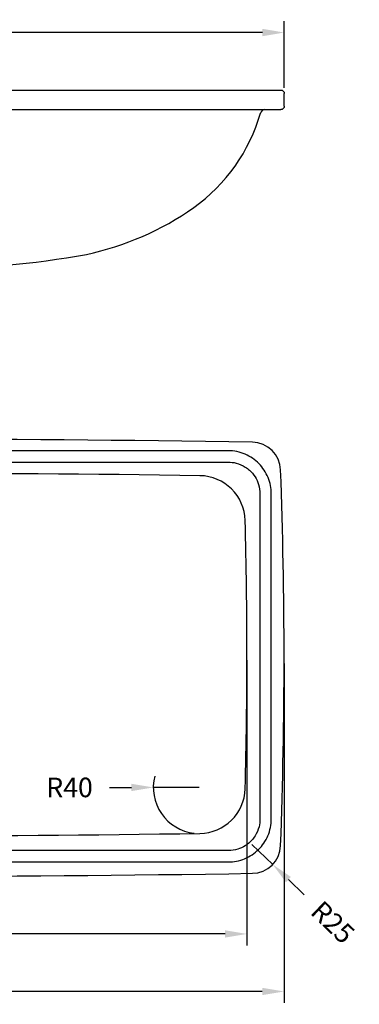
# Model space of a CAD drawing. Units: millimetres. Extents: x 117 to 1496, y 26 to 882.
# Drawn here: x 708 to 1003, y 26 to 882 of the extents above; entities that cross this region are included whole.
import ezdxf

# ---------------------------------------------------------------- set-up
doc = ezdxf.new("R2010")
doc.units = ezdxf.units.MM
doc.header["$LTSCALE"] = 5
doc.linetypes.add('CENTER', pattern=[50.8, 31.75, -6.35, 6.35, -6.35])
doc.layers.get('Defpoints').update_dxf_attribs({"linetype": 'CENTER'})
doc.styles.add('BLAIR ITC', font='txt', dxfattribs={"height": 17})
doc.dimstyles.new('BLAIR ITC', dxfattribs={"dimtxt": 17, "dimasz": 19, "dimexe": 10, "dimexo": 5, "dimgap": 5, "dimtad": 0, "dimdec": 0, "dimdsep": 46, "dimtxsty": 'BLAIR ITC', "dimcen": 0.09, "dimclrd": 8, "dimclre": 8, "dimclrt": 256, "dimadec": 0, "dimazin": 0, "dimtfac": 1, "dimtdec": 0, "dimtmove": 0, "dimatfit": 3, "dimfxl": 1, "dimtfill": 1, "dimtolj": 1, "dimtzin": 0, "dimarcsym": 0})

# ---------------------------------------------------------------- blocks, each defined once
blk = doc.blocks.new('*D19')
at = {"color": 8, "lineweight": -2, "transparency": 16777216}
for p, q in [((227.67, 322.06), (227.67, 27.06)), ((937.67, 322.06), (937.67, 27.06)), ((246.67, 37.06), (554.44, 37.06)), ((918.67, 37.06), (610.9, 37.06))]:
    blk.add_line(p, q, dxfattribs=at)
at = {"color": 8, "transparency": 16777216}
for points in [[(246.67, 40.23), (246.67, 33.9), (227.67, 37.06)], [(918.67, 40.23), (918.67, 33.9), (937.67, 37.06)]]:
    blk.add_solid(points, dxfattribs=at)
at = {"layer": 'Defpoints', "color": 0, "transparency": 16777216}
for p in [(227.67, 327.06), (937.67, 327.06), (937.67, 37.06)]:
    blk.add_point(p, dxfattribs=at)
at = {"lineweight": 30, "transparency": 16777216, "insert": (582.67, 37.06), "char_height": 17, "attachment_point": 5, "style": 'BLAIR ITC', "bg_fill": 3, "box_fill_scale": 1.1, "bg_fill_color": 256, "bg_fill_true_color": 13158600, "bg_fill_transparency": 0}
blk.add_mtext('\\A1;710', dxfattribs=at)
blk = doc.blocks.new('*D20')
at = {"color": 8, "lineweight": -2, "transparency": 16777216}
for p, q in [((260.39, 324.87), (260.39, 77.06)), ((905.39, 324.87), (905.39, 77.06)), ((279.39, 87.06), (549.2, 87.06)), ((886.39, 87.06), (616.58, 87.06))]:
    blk.add_line(p, q, dxfattribs=at)
at = {"color": 8, "transparency": 16777216}
for points in [[(279.39, 90.23), (279.39, 83.9), (260.39, 87.06)], [(886.39, 90.23), (886.39, 83.9), (905.39, 87.06)]]:
    blk.add_solid(points, dxfattribs=at)
at = {"layer": 'Defpoints', "color": 0, "transparency": 16777216}
for p in [(260.39, 329.87), (905.39, 329.87), (905.39, 87.06)]:
    blk.add_point(p, dxfattribs=at)
at = {"lineweight": 30, "transparency": 16777216, "insert": (582.89, 87.06), "char_height": 17, "attachment_point": 5, "style": 'BLAIR ITC', "bg_fill": 3, "box_fill_scale": 1.1, "bg_fill_color": 256, "bg_fill_true_color": 13158600, "bg_fill_transparency": 0}
blk.add_mtext('\\A1;645', dxfattribs=at)
blk = doc.blocks.new('*D30')
at = {"color": 8, "lineweight": -2, "transparency": 16777216}
for p, q in [((227.89, 822.48), (227.89, 880.48)), ((937.89, 822.48), (937.89, 880.48)), ((246.89, 870.48), (554.66, 870.48)), ((918.89, 870.48), (611.12, 870.48))]:
    blk.add_line(p, q, dxfattribs=at)
at = {"color": 8, "transparency": 16777216}
for points in [[(246.89, 873.65), (246.89, 867.31), (227.89, 870.48)], [(918.89, 873.65), (918.89, 867.31), (937.89, 870.48)]]:
    blk.add_solid(points, dxfattribs=at)
at = {"layer": 'Defpoints', "color": 0, "transparency": 16777216}
for p in [(937.89, 870.48), (227.89, 817.48), (937.89, 817.48)]:
    blk.add_point(p, dxfattribs=at)
at = {"lineweight": 30, "transparency": 16777216, "insert": (582.89, 870.48), "char_height": 17, "attachment_point": 5, "style": 'BLAIR ITC', "bg_fill": 3, "box_fill_scale": 1.1, "bg_fill_color": 256, "bg_fill_true_color": 13158600, "bg_fill_transparency": 0}
blk.add_mtext('\\A1;710', dxfattribs=at)
blk = doc.blocks.new('*D34')
at = {"color": 8, "lineweight": -2, "transparency": 16777216}
for p, q in [((909.71, 164.76), (927.76, 147.46)), ((955.18, 121.16), (941.47, 134.31))]:
    blk.add_line(p, q, dxfattribs=at)
at = {"color": 8, "transparency": 16777216}
blk.add_solid([(943.66, 136.59), (939.28, 132.02), (927.76, 147.46)], dxfattribs=at)
at = {"layer": 'Defpoints', "color": 0, "transparency": 16777216}
for p in [(909.71, 164.76), (927.76, 147.46)]:
    blk.add_point(p, dxfattribs=at)
at = {"lineweight": 30, "transparency": 16777216, "insert": (980.14, 97.23), "char_height": 17, "attachment_point": 5, "rotation": 316.20263, "style": 'BLAIR ITC', "bg_fill": 3, "box_fill_scale": 1.1, "bg_fill_color": 256, "bg_fill_true_color": 13158600, "bg_fill_transparency": 0}
blk.add_mtext('\\A1;R25', dxfattribs=at)
blk = doc.blocks.new('*D35')
at = {"color": 8, "lineweight": -2, "transparency": 16777216}
for p, q in [((785.85, 214.4), (804.85, 214.4)), ((863.85, 214.4), (823.85, 214.4))]:
    blk.add_line(p, q, dxfattribs=at)
blk.add_arc((863.85, 214.4), 40, 165.67606, 263.65929, dxfattribs=at)
at = {"color": 8, "transparency": 16777216}
blk.add_solid([(804.85, 217.56), (804.85, 211.23), (823.85, 214.4)], dxfattribs=at)
at = {"layer": 'Defpoints', "color": 0, "transparency": 16777216}
for p in [(823.85, 214.4), (863.85, 214.4)]:
    blk.add_point(p, dxfattribs=at)
at = {"lineweight": 30, "transparency": 16777216, "insert": (750.98, 214.4), "char_height": 17, "attachment_point": 5, "style": 'BLAIR ITC', "bg_fill": 3, "box_fill_scale": 1.1, "bg_fill_color": 256, "bg_fill_true_color": 13158600, "bg_fill_transparency": 0}
blk.add_mtext('\\A1;R40', dxfattribs=at)

msp = doc.modelspace()

# ---------------------------------------------------------------- linework, layer by layer
at = {"lineweight": 30}
msp.add_line((230.89, 820.48), (934.89, 820.48), dxfattribs=at)
at = {"lineweight": 30, "extrusion": (0, 1, -2.22045e-16)}
msp.add_line((937.89, 806.48), (937.89, 817.48), dxfattribs=at)
at = {"lineweight": 30}
msp.add_lwpolyline([(624.88, 665.48, 0.047632), (765.67, 677.7, 0.102063), (859, 718.33, 0.169791), (917.15, 800.49, -0.29302)], format="xyb", dxfattribs=at)
for points in [[(910.12, 514.36, 0.00825), (255.22, 514.36, 0.398447), (230.65, 490.3, 0.018241), (230.65, 163.82, 0.398447), (255.22, 139.76, 0.00825), (910.12, 139.76, 0.398447), (934.69, 163.82, 0.018241), (934.69, 490.3, 0.398447)], [(864.42, 485.33, 0.007231), (301.36, 485.33, 0.402067), (261.95, 446.43, 0.013366), (261.95, 213.3, 0.402067), (301.36, 174.4, 0.007231), (864.42, 174.4, 0.402067), (903.83, 213.3, 0.013366), (903.83, 446.43, 0.402067)]]:
    msp.add_lwpolyline(points, format="xyb", close=True, dxfattribs=at)
at = {"lineweight": 30, "extrusion": (0, -2.22045e-16, -1)}
for centre, start, end in [((-934.89, 817.48), 90, 180), ((-934.89, 806.48), 180, 270)]:
    msp.add_arc(centre, 3, start, end, dxfattribs=at)
at = {"lineweight": 30}
msp.add_arc((921.02, 799.48), 4, 90, 165.37811, dxfattribs=at)
for points, knots in [([(582.89, 803.48), (639.55, 803.48), (696.22, 803.48), (774.55, 803.48), (796.21, 803.48), (836.79, 803.48), (855.7, 803.48), (876.96, 803.48), (879.32, 803.48), (884.05, 803.48), (886.42, 803.48), (891.14, 803.48), (893.49, 803.48), (898.19, 803.48), (900.54, 803.48), (902.89, 803.48), (904.22, 803.48), (905.54, 803.48), (908.25, 803.48), (909.64, 803.48), (912.33, 803.48), (913.64, 803.48), (916.19, 803.48), (917.43, 803.48), (920.42, 803.48), (922.13, 803.48), (925.3, 803.48), (926.74, 803.48), (929.3, 803.48), (930.43, 803.48), (932.33, 803.48), (933.09, 803.48), (934.07, 803.48), (934.37, 803.48), (934.79, 803.48), (934.89, 803.48), (934.89, 803.48)], [0, 0, 0, 0, 169.991398, 169.991398, 234.98926, 234.98926, 291.715852, 291.715852, 298.783832, 298.783832, 305.851811, 305.851811, 312.919791, 312.919791, 319.98777, 319.98777, 319.98777, 323.973692, 323.973692, 328.17213, 328.17213, 332.26431, 332.26431, 336.35649, 336.35649, 342.547888, 342.547888, 348.739287, 348.739287, 354.930686, 354.930686, 361.122084, 361.122084, 365.553762, 365.553762, 369.98544, 369.98544, 369.98544, 369.98544]), ([(917.12, 800.59), (917.13, 800.56), (917.14, 800.53), (917.15, 800.5), (917.15, 800.49), (917.15, 800.49)], [322.883881, 322.883881, 322.883881, 322.883881, 326.160628, 326.160628, 328.444112, 328.444112, 328.444112, 328.444112]), ([(889.14, 506.99), (787.06, 506.99), (684.97, 506.99), (480.81, 506.99), (378.72, 506.99), (276.64, 506.99)], [0, 0, 0, 0, 306.25, 306.25, 612.5, 612.5, 612.5, 612.5]), ([(926.56, 469.56), (926.56, 471.99), (926.33, 474.42), (925.39, 479.19), (924.68, 481.52), (922.84, 486.02), (921.7, 488.17), (919.02, 492.23), (917.48, 494.12), (914.07, 497.58), (912.19, 499.14), (908.18, 501.87), (906.04, 503.04), (901.49, 504.98), (899.08, 505.73), (894.16, 506.73), (891.65, 506.99), (889.14, 506.99)], [0, 0, 0, 0, 7.286535, 7.286535, 14.573064, 14.573064, 21.859599, 21.859599, 29.146128, 29.146128, 36.432663, 36.432663, 43.719192, 43.719192, 51.251605, 51.251605, 58.784019, 58.784019, 58.784019, 58.784019]), ([(276.64, 497.14), (378.72, 497.14), (480.81, 497.14), (684.97, 497.14), (787.06, 497.14), (889.14, 497.14)], [0, 0, 0, 0, 306.25, 306.25, 612.5, 612.5, 612.5, 612.5]), ([(889.14, 497.14), (891.43, 497.14), (893.73, 496.85), (898.78, 495.56), (901.49, 494.39), (905.22, 492.01), (906.43, 491.1), (909.43, 488.41), (911.07, 486.47), (913.73, 482.28), (914.76, 480.04), (916.3, 475.08), (916.72, 472.32), (916.72, 469.56)], [0, 0, 0, 0, 6.878547, 6.878547, 15.632844, 15.632844, 20.165425, 20.165425, 27.714081, 27.714081, 35.04136, 35.04136, 43.314031, 43.314031, 43.314031, 43.314031]), ([(916.72, 469.56), (916.72, 422.48), (916.72, 375.4), (916.72, 281.23), (916.72, 234.15), (916.72, 187.06)], [0, 0, 0, 0, 141.25, 141.25, 282.5, 282.5, 282.5, 282.5]), ([(926.56, 187.06), (926.56, 234.15), (926.56, 281.23), (926.56, 375.4), (926.56, 422.48), (926.56, 469.56)], [0, 0, 0, 0, 141.25, 141.25, 282.5, 282.5, 282.5, 282.5]), ([(916.72, 187.06), (916.72, 184.77), (916.43, 182.48), (915.14, 177.43), (913.97, 174.71), (911.59, 170.98), (910.67, 169.77), (907.98, 166.77), (906.05, 165.13), (901.86, 162.47), (899.62, 161.44), (894.66, 159.9), (891.9, 159.49), (889.14, 159.49)], [0, 0, 0, 0, 6.878547, 6.878547, 15.632844, 15.632844, 20.165425, 20.165425, 27.714081, 27.714081, 35.04136, 35.04136, 43.314031, 43.314031, 43.314031, 43.314031]), ([(889.14, 149.64), (891.57, 149.64), (894, 149.87), (898.76, 150.81), (901.1, 151.52), (905.6, 153.36), (907.75, 154.5), (911.8, 157.18), (913.7, 158.72), (917.16, 162.13), (918.72, 164.01), (921.45, 168.02), (922.62, 170.17), (924.56, 174.71), (925.31, 177.12), (926.31, 182.04), (926.56, 184.55), (926.56, 187.06)], [0, 0, 0, 0, 7.286535, 7.286535, 14.573064, 14.573064, 21.859599, 21.859599, 29.146128, 29.146128, 36.432663, 36.432663, 43.719192, 43.719192, 51.251605, 51.251605, 58.784019, 58.784019, 58.784019, 58.784019]), ([(889.14, 159.49), (787.06, 159.49), (684.97, 159.49), (480.81, 159.49), (378.72, 159.49), (276.64, 159.49)], [0, 0, 0, 0, 306.25, 306.25, 612.5, 612.5, 612.5, 612.5]), ([(276.64, 149.64), (378.72, 149.64), (480.81, 149.64), (684.97, 149.64), (787.06, 149.64), (889.14, 149.64)], [-612.5, -612.5, -612.5, -612.5, -306.25, -306.25, 0, 0, 0, 0])]:
    msp.add_open_spline(points, degree=3, knots=knots, dxfattribs=at)

# ---------------------------------------------------------------- next in the draw order: dimensions: what is measured, and where the dimension line sits
for base, p1, p2, picture, middle in [((937.89, 870.48), (227.89, 817.48), (937.89, 817.48), '*D30', (582.89, 870.48)), ((937.67, 37.06), (227.67, 327.06), (937.67, 327.06), '*D19', (582.67, 37.06))]:
    dim = msp.add_linear_dim(base=base, p1=p1, p2=p2, dimstyle='BLAIR ITC', dxfattribs=at)
    dim.commit()
    dim.dimension.update_dxf_attribs({"geometry": picture, "text_midpoint": middle})

# ---------------------------------------------------------------- next in the draw order: dimensions: what is measured, and where the dimension line sits
dim = msp.add_linear_dim(base=(905.39, 87.06), p1=(260.39, 329.87), p2=(905.39, 329.87), dimstyle='BLAIR ITC', dxfattribs=at)
dim.commit()
dim.dimension.update_dxf_attribs({"geometry": '*D20', "text_midpoint": (582.89, 87.06)})
dim = msp.add_radius_dim(center=(909.71, 164.76), mpoint=(927.76, 147.46), dimstyle='BLAIR ITC', dxfattribs=at)
dim.commit()
dim.dimension.update_dxf_attribs({"geometry": '*D34', "text_midpoint": (980.14, 97.23)})

# ---------------------------------------------------------------- next in the draw order: dimensions: what is measured, and where the dimension line sits
dim = msp.add_radius_dim(center=(863.85, 214.4), mpoint=(823.85, 214.4), dimstyle='BLAIR ITC', dxfattribs=at)
dim.commit()
dim.dimension.update_dxf_attribs({"geometry": '*D35', "text_midpoint": (750.98, 214.4)})

doc.saveas('drawing.dxf')
